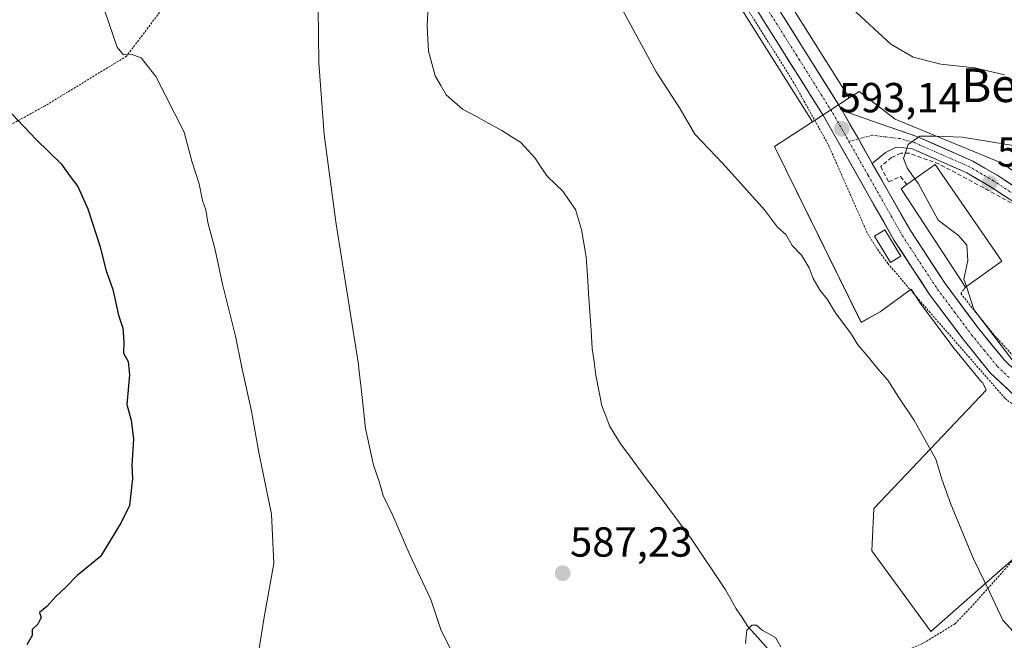
# Model space of a CAD drawing. Units: metres. Extents: x 603548 to 606980, y 4761603 to 4763968.
# Drawn here: x 603918 to 604153, y 4762803 to 4762951 of the extents above; entities that cross this region are included whole.
import ezdxf
from ezdxf.enums import TextEntityAlignment as Align

# ---------------------------------------------------------------- set-up
doc = ezdxf.new("R2010")
doc.units = ezdxf.units.M
doc.header["$MEASUREMENT"] = 0
for name, pattern in [('TRAZO_Y_PUNTO', [1, 0.5, -0.25, 0, -0.25]), ('TRAZOS', [0.75, 0.5, -0.25]), ('TRAZOSX2', [1.5, 1, -0.5])]:
    doc.linetypes.add(name, pattern=pattern)
for name, color, linetype, lineweight in [('Alambrada', 19, 'TRAZOS', 0), ('Carretera de calzada única', 19, 'Continuous', 13), ('Carretera de calzada única Cxs', 19, 'Continuous', 13), ('Carretera de calzada única eje', 19, 'TRAZO_Y_PUNTO', 0), ('Carátula', 7, 'Continuous', 5), ('Corriente natural lineal', 142, 'Continuous', 13), ('Curva de nivel maestra', 36, 'Continuous', 30), ('Curva de nivel normal', 36, 'Continuous', 0), ('Edificación', 1, 'Continuous', 13), ('Edificación Cxs', 1, 'Continuous', 13), ('Muro lineal', 1, 'TRAZOSX2', 13), ('Núcleo urbano CxS', 19, 'Continuous', 0), ('Pista', 135, 'Continuous', 13), ('Pista Cxs', 135, 'Continuous', 0), ('Pista eje', 135, 'TRAZO_Y_PUNTO', 0), ('Prado CxS', 92, 'Continuous', 0), ('Punto de cota en terreno', 7, 'Continuous', 0), ('Rótulo de punto de cota en terreno', 19, 'Continuous', 0), ('Texto cartográfico', 19, 'Continuous', 0)]:
    doc.layers.add(name, color=color, linetype=linetype, lineweight=lineweight)
doc.styles.add('Arial', font='txt', dxfattribs={"height": 0.2})

# ---------------------------------------------------------------- blocks, each defined once
blk = doc.blocks.new('*U158')
at = {"layer": 'Prado CxS', "color": 92, "linetype": 'Continuous', "lineweight": 0}
for points in [[(604180.3271, 4762896.5495, 601.4127), (604152.5687, 4762916.7389, 598.2485), (604126.8293, 4762927.3353, 594.7759), (604118.2483, 4762933.8969, 592.985), (604115.9147, 4762932.3795, 593.1634), (604100.6141, 4762956.7601, 591.7951), (604080.3193, 4762989.3653, 591.4801), (604076.0335, 4762997.6357, 591.8339), (604072.9909, 4763005.3209, 590.9882), (604079.8939, 4763012.6343, 585.1452), (604086.9595, 4763011.1185, 583.7788), (604095.0329, 4763012.6343, 582.2705), (604106.6407, 4763014.1457, 583.1787), (604113.2027, 4763015.6613, 584.5851), (604118.9963, 4763015.1341, 584.5151), (604124.2435, 4763014.6567, 583.6974), (604129.8569, 4763014.1459, 583.2443), (604131.8765, 4763024.2423, 584.2026), (604085.4441, 4763048.9697, 592.4316), (604079.9435, 4763056.8097, 592.923), (604073.3329, 4763088.2179, 593.4954), (604071.5183, 4763096.8397, 593.7087), (604069.1099, 4763115.5013, 594.5358), (604071.3139, 4763137.7997, 595.4448)], [(604091.7177, 4762951.1775, 592.1794), (604107.1571, 4762926.6855, 593.0167), (604098.0633, 4762920.7729, 591.2915), (604118.7557, 4762878.8833, 590.4084), (604123.2985, 4762881.4067, 591.1163), (604130.6537, 4762886.8037, 593.3479), (604132.5703, 4762883.8767, 593.2663), (604132.6773, 4762883.7239, 593.2508), (604140.8773, 4762872.7539, 593.2056), (604140.9551, 4762872.6541, 593.2111), (604147.2885, 4762864.8879, 593.2514), (604147.5495, 4762864.6103, 593.2527), (604147.7425, 4762864.4297, 593.2569), (604148.5337, 4762862.7327, 593.1525), (604129.4267, 4762842.5465, 588.9613), (604121.7825, 4762834.4709, 587.6702), (604121.2783, 4762824.3737, 586.6076), (604135.4097, 4762805.1961, 587.2688), (604156.6065, 4762823.8703, 591.2438)]]:
    blk.add_polyline3d(points, dxfattribs=at)
blk = doc.blocks.new('*U185')
at = {"layer": 'Curva de nivel normal', "color": 36, "linetype": 'Continuous', "lineweight": 0}
for points in [[(604021.39, 4762799.88, 590), (604018.66, 4762805.42, 590), (604016.18, 4762812.82, 590), (604011.12, 4762823.43, 590), (604007.13, 4762832.8, 590), (604004.8, 4762837.56, 590), (604003.88, 4762840.89, 590), (604002.49, 4762844.8, 590), (604000.58, 4762853.55, 590), (603999.59, 4762863.22, 590), (603998.96, 4762867.83, 590), (603998.91, 4762868.8, 590), (603993.51, 4762902.87, 590), (603990.76, 4762923.64, 590), (603989.43, 4762940.77, 590), (603989.26, 4762953.79, 590)], [(604060.86, 4762955.32, 590), (604069.92, 4762938.63, 590), (604075.63, 4762929.77, 590), (604079.1, 4762923.73, 590), (604085.8, 4762916.78, 590), (604095.7, 4762905.72, 590), (604098.82, 4762901.61, 590), (604100.81, 4762899.79, 590), (604102.34, 4762897.24, 590), (604104.55, 4762894.89, 590), (604106.4, 4762891.9, 590), (604107.34, 4762889.36, 590), (604109.02, 4762886.45, 590), (604110.66, 4762884.4, 590), (604112.77, 4762880.94, 590), (604116.19, 4762876.34, 590), (604117.98, 4762873.49, 590), (604120.46, 4762870.69, 590), (604122.7, 4762867.8, 590), (604125.09, 4762865.13, 590), (604127.76, 4762860.93, 590), (604131.33, 4762855.65, 590), (604136.56, 4762846.27, 590), (604138.02, 4762841.47, 590), (604140.15, 4762835.51, 590), (604145.45, 4762822.67, 590), (604149.45, 4762814.44, 590), (604152.56, 4762807.9, 590), (604156.65, 4762803.36, 590)]]:
    blk.add_polyline3d(points, dxfattribs=at)
blk = doc.blocks.new('*U190')
at = {"layer": 'Curva de nivel normal', "color": 36, "linetype": 'Continuous', "lineweight": 0}
blk.add_polyline3d([(603973.42, 4762789.63, 595), (603976.41, 4762808.56, 595), (603978.7, 4762821.38, 595), (603978.16, 4762833.14, 595), (603975.13, 4762847.83, 595), (603973.41, 4762857.71, 595), (603971.12, 4762868.14, 595), (603969.6, 4762875.61, 595), (603966.51, 4762888, 595), (603964.76, 4762896.18, 595), (603962.99, 4762902.69, 595), (603962.54, 4762905.69, 595), (603961.74, 4762907.96, 595), (603960.89, 4762911.94, 595), (603959.15, 4762917.32, 595), (603957.31, 4762924.25, 595), (603950.57, 4762937.51, 595), (603947.12, 4762941.98, 595), (603944.75, 4762942.86, 595), (603942.88, 4762942.65, 595), (603941.41, 4762944.5, 595), (603938.38, 4762953.32, 595)], dxfattribs=at)
blk = doc.blocks.new('*U194')
at = {"layer": 'Curva de nivel normal', "color": 36, "linetype": 'Continuous', "lineweight": 0}
blk.add_polyline3d([(604091.2, 4762802.28, 585), (604091.53, 4762805.49, 585), (604092.66, 4762806.67, 585), (604093.84, 4762806.7, 585), (604095.17, 4762805.48, 585), (604098.31, 4762803.77, 585), (604099.64, 4762801.53, 585)], dxfattribs=at)
blk = doc.blocks.new('5PATER')
at = {"layer": 'Carátula', "linetype": 'Continuous', "lineweight": 5}
h = blk.add_hatch(color=250, dxfattribs=at)
edge = h.paths.add_edge_path()
edge.add_ellipse((0, 0.01), major_axis=(-1.33, -1.34), ratio=0.999422, start_angle=0, end_angle=360)

msp = doc.modelspace()

# ---------------------------------------------------------------- linework, layer by layer
at = {"layer": 'Alambrada', "color": 19, "linetype": 'TRAZOS', "lineweight": 0}
for points in [[(603982.35, 4762993.61, 590.43), (603967.78, 4762974.3, 590.83), (603943.6, 4762942.34, 595.01), (603924.21, 4762930.52, 598.78), (603903.03, 4762918.92, 601.92), (603880.23, 4762907.14, 602.89), (603846.28, 4762889.67, 603.3)], [(604083.98, 4762965.38, 592.42), (604089.98, 4762956.21, 592.34), (604102.58, 4762936.26, 592.46), (604110.94, 4762921.22, 592.95), (604120.32, 4762899.95, 592.77), (604122.64, 4762896.29, 592.75), (604125.12, 4762892.92, 593.21), (604132.96, 4762883.77, 593.11), (604153.09, 4762860.73, 593.72), (604170.62, 4762847.49, 594.04)], [(604143.64, 4762887.29, 594.88), (604142.51, 4762885.72, 594.48), (604150.66, 4762875.62, 595.43), (604159.67, 4762865.83, 595.39)], [(604173.5, 4762845.54, 594.07), (604167.39, 4762837.32, 592.85), (604156.21, 4762823.56, 590.97), (604145.14, 4762811.15, 589.42), (604141.11, 4762807, 588.58), (604133.4, 4762802.27, 586.26), (604126.85, 4762799.57, 585.74), (604103.85, 4762794.23, 584.67)]]:
    msp.add_polyline3d(points, dxfattribs=at)
at = {"layer": 'Carretera de calzada única', "color": 19, "linetype": 'Continuous', "lineweight": 13}
for points in [[(604064.78, 4763029.09), (604064.55, 4763028.3), (604063.87, 4763025.91), (604064.14, 4763022.22), (604067.69, 4763010.56), (604073.3, 4762996.39), (604077.71, 4762987.88), (604098.07, 4762955.17), (604114.23, 4762929.42)], [(604272.19, 4762776.46), (604263.42, 4762781.71), (604252.87, 4762788.8), (604240.42, 4762797.74), (604199.46, 4762829.73), (604185, 4762839.93), (604161.46, 4762856.68), (604155.42, 4762861.35), (604149.6, 4762866.8), (604143.28, 4762874.55), (604135.08, 4762885.52), (604126.64, 4762898.41), (604109.78, 4762928.15), (604094.26, 4762952.77), (604073.8, 4762985.64), (604071.48, 4762990.11)], [(604121.4, 4762916.78), (604130.5, 4762900.76), (604138.78, 4762888.11), (604146.83, 4762877.32), (604152.91, 4762869.88), (604161.28, 4762861.79), (604165.08, 4762858.58), (604174.96, 4762851.68), (604198.92, 4762833.96), (604204.87, 4762829.44), (604220.73, 4762817.33), (604238.03, 4762803.41), (604244.25, 4762799.23), (604253.39, 4762793.86), (604265.83, 4762785.51), (604274.12, 4762780.52), (604287.84, 4762773.93)]]:
    msp.add_lwpolyline(points, dxfattribs=at)
at = {"layer": 'Carretera de calzada única Cxs', "color": 19, "linetype": 'Continuous', "lineweight": 13}
msp.add_lwpolyline([(604114.23, 4762929.42), (604118.09, 4762922.61), (604121.4, 4762916.78)], dxfattribs=at)
for points in [[(604155.42, 4762861.35, 594.05), (604152.51, 4762864.08, 594.07), (604149.6, 4762866.8, 593.82), (604147.49, 4762869.38, 593.88), (604145.39, 4762871.97, 593.87), (604143.28, 4762874.55, 594.04), (604140.55, 4762878.21, 593.96), (604137.81, 4762881.86, 593.9), (604135.08, 4762885.52, 593.83), (604132.97, 4762888.74, 594.08), (604130.86, 4762891.97, 593.97), (604128.75, 4762895.19, 593.92), (604126.64, 4762898.41, 593.78), (604124.23, 4762902.66, 593.7), (604121.82, 4762906.91, 593.68), (604119.41, 4762911.16, 593.38), (604117.01, 4762915.4, 593.44), (604114.6, 4762919.65, 593.19), (604112.19, 4762923.9, 593.11), (604109.78, 4762928.15, 592.98), (604107.19, 4762932.25, 592.91), (604104.61, 4762936.36, 592.69), (604102.02, 4762940.46, 592.73), (604099.43, 4762944.56, 592.55), (604096.85, 4762948.67, 592.75), (604094.26, 4762952.77, 592.53)], [(604100.38, 4762951.49, 592.29), (604102.69, 4762947.81, 592.53), (604105, 4762944.13, 592.41), (604107.3, 4762940.46, 592.56), (604109.61, 4762936.78, 592.62), (604111.92, 4762933.1, 592.95), (604114.23, 4762929.42, 593.02), (604116.16, 4762926.01, 593.15), (604116.62, 4762925.21, 593.19), (604118.09, 4762922.61, 593.35), (604119.01, 4762920.99, 593.44), (604119.75, 4762919.69, 593.47), (604121.4, 4762916.78, 593.51), (604123.68, 4762912.78, 593.78), (604125.95, 4762908.77, 593.8), (604128.23, 4762904.77, 593.91), (604130.5, 4762900.76, 593.91), (604132.57, 4762897.6, 593.99), (604134.64, 4762894.44, 594.02), (604136.71, 4762891.27, 594.06), (604138.78, 4762888.11, 594.14), (604141.46, 4762884.51, 594.12), (604144.15, 4762880.92, 594.62), (604146.83, 4762877.32, 594.43), (604149.87, 4762873.6, 594.95), (604152.91, 4762869.88, 594.8)]]:
    msp.add_polyline3d(points, dxfattribs=at)
at = {"layer": 'Carretera de calzada única eje', "color": 19, "linetype": 'TRAZO_Y_PUNTO', "lineweight": 0}
for points in [[(604072.08, 4762993.99), (604073.55, 4762991.01), (604075.75, 4762986.76), (604085.98, 4762970.33), (604096.17, 4762953.97), (604103.92, 4762941.66), (604112, 4762928.77), (604114.14, 4762925.01), (604115.83, 4762922.02)], [(604115.83, 4762922.02), (604120.44, 4762913.91), (604128.57, 4762899.58), (604132.78, 4762893.14), (604136.94, 4762886.82), (604141.03, 4762881.33), (604145.07, 4762875.93), (604148.1, 4762872.21), (604151.26, 4762868.34), (604154.16, 4762865.61)]]:
    msp.add_lwpolyline(points, dxfattribs=at)
at = {"layer": 'Corriente natural lineal', "color": 142, "linetype": 'Continuous', "lineweight": 13}
msp.add_polyline3d([(604015.45, 4762952.85, 588.54), (604015.29, 4762949.47, 588.29), (604015.46, 4762946.49, 588.28), (604015.63, 4762943.51, 588.39), (604016.43, 4762940.57, 588.5), (604017.22, 4762937.62, 588.66), (604018.51, 4762935.37, 588.63), (604019.8, 4762933.12, 588.5), (604021.77, 4762931.41, 588.37), (604023.74, 4762929.7, 588.27), (604026.85, 4762928.01, 588.02), (604029.97, 4762926.32, 587.84), (604033.08, 4762924.63, 587.83), (604035.34, 4762923.2, 587.88), (604037.59, 4762921.76, 587.94), (604039.32, 4762919.9, 587.99), (604041.04, 4762918.03, 587.99), (604042.5, 4762915.84, 587.86), (604043.95, 4762913.65, 587.63), (604045.8, 4762911.91, 587.39), (604047.64, 4762910.16, 587.24), (604049.13, 4762907.97, 587.18), (604050.62, 4762905.78, 587.12), (604051.35, 4762903.39, 586.96), (604052.07, 4762900.99, 586.99), (604052.65, 4762897.74, 587.06), (604053.22, 4762894.49, 587.32), (604053.5, 4762890.12, 587.34), (604053.78, 4762885.75, 587.21), (604054.07, 4762881.37, 587.12), (604054.35, 4762877, 587.05), (604054.63, 4762872.63, 586.9), (604055.08, 4762869.47, 586.88), (604055.52, 4762866.31, 586.86), (604056.24, 4762862.65, 586.82), (604056.95, 4762858.99, 586.77), (604057.85, 4762856.6, 586.73), (604058.74, 4762854.2, 586.68), (604060.11, 4762852.01, 586.73), (604061.47, 4762849.82, 586.87), (604064.26, 4762846.07, 586.94), (604067.06, 4762842.32, 586.8), (604069.85, 4762838.58, 586.34), (604072.64, 4762834.83, 586.28), (604075.44, 4762831.08, 586.3), (604078.23, 4762827.33, 586.18), (604080.97, 4762823.26, 585.88), (604083.7, 4762819.19, 585.75), (604086.44, 4762815.12, 585.61), (604087.69, 4762812.84, 585.49), (604088.93, 4762810.56, 585.3), (604090.36, 4762808.48, 585.12), (604091.78, 4762806.39, 584.97), (604094.12, 4762803.72, 584.84), (604096.47, 4762801.05, 584.76)], dxfattribs=at)
at = {"layer": 'Curva de nivel maestra', "color": 36, "linetype": 'Continuous', "lineweight": 30}
msp.add_polyline3d([(603916.3, 4762928.58, 600), (603922.05, 4762922.48, 600), (603928.06, 4762916.66, 600), (603930.42, 4762913.35, 600), (603932.03, 4762911.29, 600), (603934.41, 4762905.94, 600), (603937.31, 4762896.9, 600), (603938.65, 4762891.4, 600), (603940.31, 4762886.75, 600), (603941.71, 4762880.6, 600), (603942.7, 4762877.46, 600), (603942.98, 4762874.26, 600), (603942.86, 4762871.56, 600), (603943.96, 4762869.58, 600), (603944.32, 4762866.35, 600), (603943.67, 4762859.29, 600), (603944.74, 4762855.56, 600), (603945.28, 4762851, 600), (603944.91, 4762844.73, 600), (603945.04, 4762841.66, 600), (603944.28, 4762835.21, 600), (603942.33, 4762831.17, 600), (603937.44, 4762823.01, 600), (603931.8, 4762818.5, 600), (603929.07, 4762815.67, 600), (603926.77, 4762813.5, 600), (603924.58, 4762811.13, 600), (603922.82, 4762809.66, 600), (603923.25, 4762808.49, 600), (603922.49, 4762806.93, 600), (603921.07, 4762805.61, 600), (603921.13, 4762804.24, 600), (603919.87, 4762801.99, 600)], dxfattribs=at)
at = {"layer": 'Curva de nivel normal', "color": 36, "linetype": 'Continuous', "lineweight": 0}
for points in [[(604074.16, 4763020.83, 590), (604071.14, 4763018.66, 590), (604071.57, 4763014.5, 590), (604075.22, 4763006.36, 590), (604077.68, 4763000.76, 590), (604081.39, 4762998.51, 590), (604084.28, 4762996.57, 590), (604085.36, 4762994.14, 590), (604087.46, 4762989.16, 590), (604096.6, 4762977.79, 590), (604107.13, 4762964.35, 590), (604116.66, 4762953.65, 590), (604125.8, 4762945.23, 590), (604131.13, 4762942.1, 590), (604137.76, 4762940.48, 590), (604145.9, 4762939.54, 590), (604152.9, 4762937.91, 590)], [(604156.55, 4762920.82, 595), (604142.88, 4762923.04, 595), (604136.32, 4762923.31, 595), (604132.72, 4762923.28, 595), (604129.96, 4762921.29, 595), (604128.86, 4762917.93, 595), (604129.82, 4762915.6, 595), (604131.58, 4762913.12, 595)], [(604131.58, 4762913.12, 595), (604132.42, 4762911.94, 595), (604137.12, 4762903.28, 595), (604141.94, 4762899.61, 595), (604143.94, 4762897.28, 595), (604144.17, 4762893.61, 595), (604143.27, 4762889.2, 595), (604143.85, 4762887.44, 595)], [(604143.85, 4762887.44, 595), (604145.64, 4762881.94, 595), (604154.71, 4762870.04, 595), (604165.83, 4762860.15, 595), (604173.23, 4762853.89, 595), (604177.38, 4762851.05, 595), (604185.12, 4762845.45, 595), (604197.96, 4762836.96, 595), (604204.23, 4762833.23, 595), (604213.36, 4762827.33, 595), (604226.25, 4762819.15, 595), (604237.02, 4762811, 595), (604241.66, 4762809, 595), (604244.8, 4762809.81, 595), (604248.32, 4762809.33, 595), (604256.37, 4762806.06, 595), (604264.26, 4762803.95, 595), (604269.8, 4762801.82, 595), (604275.83, 4762798.51, 595), (604278.79, 4762798.1, 595)]]:
    msp.add_polyline3d(points, dxfattribs=at)
at = {"layer": 'Edificación', "color": 1, "linetype": 'Continuous', "lineweight": 13}
for points in [[(604152.32, 4762893.48, 596.54), (604143.64, 4762887.29, 594.88), (604128.26, 4762910.75, 594.17), (604129.64, 4762911.73, 594.44), (604136.39, 4762916.54, 596.05), (604152.32, 4762893.48, 596.54)], [(604128.24, 4762894.69, 593.91), (604125.74, 4762893.16, 593.5), (604121.91, 4762899.43, 593.04), (604124.4, 4762900.96, 593.57), (604128.24, 4762894.69, 593.91)]]:
    msp.add_polyline3d(points, dxfattribs=at)
at = {"layer": 'Edificación Cxs', "color": 1, "linetype": 'Continuous', "lineweight": 13}
for points in [[(604152.32, 4762893.48, 596.54), (604143.64, 4762887.29, 594.88), (604128.26, 4762910.75, 594.17), (604129.64, 4762911.73, 594.44), (604136.39, 4762916.54, 596.05), (604152.32, 4762893.48, 596.54)], [(604128.24, 4762894.69, 593.91), (604125.74, 4762893.16, 593.5), (604121.91, 4762899.43, 593.04), (604124.4, 4762900.96, 593.57), (604128.24, 4762894.69, 593.91)]]:
    msp.add_polyline3d(points, close=True, dxfattribs=at)
at = {"layer": 'Muro lineal', "color": 1, "linetype": 'TRAZOSX2', "lineweight": 13}
msp.add_polyline3d([(604155.78, 4762903.76, 598.86), (604157.17, 4762905.97, 598.83), (604137.37, 4762916.62, 596.15), (604130.2, 4762919.19, 595.07), (604128.28, 4762919.21, 594.78), (604126.02, 4762918.16, 594.41), (604123.42, 4762916.02, 593.83), (604125.32, 4762912.36, 593.92), (604128.12, 4762913.64, 594.36), (604129.64, 4762911.73, 594.44)], dxfattribs=at)
at = {"layer": 'Núcleo urbano CxS', "color": 19, "linetype": 'Continuous', "lineweight": 0}
msp.add_polyline3d([(604107.16, 4762926.69, 593.02), (604091.72, 4762951.18, 592.18), (604072.55, 4762981.97, 592.67), (604077.69, 4762986.04, 592.37), (604069.76, 4763001.9, 592.27), (604072.99, 4763005.32, 590.99), (604076.03, 4762997.64, 591.83), (604080.32, 4762989.37, 591.48), (604100.61, 4762956.76, 591.8), (604115.91, 4762932.38, 593.16), (604107.16, 4762926.69, 593.02)], close=True, dxfattribs=at)
for points in [[(604072.99, 4763005.32, 590.99), (604076.03, 4762997.64, 591.83), (604080.32, 4762989.37, 591.48), (604100.61, 4762956.76, 591.8), (604115.91, 4762932.38, 593.16)], [(604072.55, 4762981.97, 592.67), (604091.72, 4762951.18, 592.18), (604107.16, 4762926.69, 593.02)], [(604156.61, 4762823.87, 591.24), (604135.41, 4762805.2, 587.27), (604121.28, 4762824.37, 586.61), (604121.78, 4762834.47, 587.67), (604129.43, 4762842.55, 588.96), (604148.53, 4762862.73, 593.15), (604147.74, 4762864.43, 593.26), (604147.55, 4762864.61, 593.25), (604147.29, 4762864.89, 593.25), (604140.96, 4762872.65, 593.21), (604140.88, 4762872.75, 593.21), (604132.68, 4762883.72, 593.25), (604132.57, 4762883.88, 593.27), (604130.65, 4762886.8, 593.35), (604123.3, 4762881.41, 591.12), (604118.76, 4762878.88, 590.41), (604098.06, 4762920.77, 591.29), (604107.16, 4762926.69, 593.02), (604115.91, 4762932.38, 593.16), (604118.25, 4762933.9, 592.99), (604126.83, 4762927.34, 594.78), (604152.57, 4762916.74, 598.25), (604180.33, 4762896.55, 601.41)], [(604227.86, 4762861.37, 603.66), (604205.06, 4762877.88, 603.39), (604180.33, 4762896.55, 601.41), (604152.57, 4762916.74, 598.25), (604126.83, 4762927.34, 594.78), (604118.25, 4762933.9, 592.99), (604115.91, 4762932.38, 593.16)], [(604115.91, 4762932.38, 593.16), (604107.16, 4762926.69, 593.02)], [(604115.91, 4762932.38, 593.16), (604107.16, 4762926.69, 593.02)], [(604107.16, 4762926.69, 593.02), (604098.06, 4762920.77, 591.29), (604118.76, 4762878.88, 590.41), (604123.3, 4762881.41, 591.12), (604130.65, 4762886.8, 593.35), (604132.57, 4762883.88, 593.27), (604132.68, 4762883.72, 593.25), (604140.88, 4762872.75, 593.21), (604140.96, 4762872.65, 593.21), (604147.29, 4762864.89, 593.25), (604147.55, 4762864.61, 593.25), (604147.74, 4762864.43, 593.26), (604148.53, 4762862.73, 593.15), (604129.43, 4762842.55, 588.96), (604121.78, 4762834.47, 587.67), (604121.28, 4762824.37, 586.61), (604135.41, 4762805.2, 587.27), (604156.61, 4762823.87, 591.24), (604171.25, 4762815.8, 591.7), (604171.65, 4762815.82, 591.73), (604180.83, 4762816.3, 592.22), (604188.05, 4762825.32, 593.14), (604192.54, 4762830.94, 593.75)]]:
    msp.add_polyline3d(points, dxfattribs=at)
at = {"layer": 'Pista', "color": 135, "linetype": 'Continuous', "lineweight": 13}
for points in [[(604114.23, 4762929.42), (604125.14, 4762925.6), (604132.02, 4762923.21)], [(604132.02, 4762923.21), (604145.38, 4762917.34), (604151.16, 4762913.94), (604170.23, 4762901.46), (604187.69, 4762888.03), (604197.87, 4762880.51), (604208.31, 4762873.33), (604229.94, 4762857.21)], [(604229.21, 4762855.79), (604228.47, 4762854.38), (604206.48, 4762870.77), (604196.04, 4762877.95), (604185.8, 4762885.52), (604168.41, 4762898.9), (604149.5, 4762911.27), (604143.94, 4762914.53), (604130.76, 4762920.33), (604127.1, 4762920.63), (604124.6, 4762919.38), (604121.4, 4762916.78)]]:
    msp.add_lwpolyline(points, dxfattribs=at)
at = {"layer": 'Pista Cxs', "color": 135, "linetype": 'Continuous', "lineweight": 0}
msp.add_lwpolyline([(604114.23, 4762929.42), (604118.09, 4762922.61), (604121.4, 4762916.78)], dxfattribs=at)
msp.add_polyline3d([(604153.28, 4762908.8, 598.28), (604149.5, 4762911.27, 597.75), (604146.72, 4762912.9, 597.38), (604143.94, 4762914.53, 596.94), (604139.55, 4762916.46, 596.37), (604135.15, 4762918.4, 595.84), (604130.76, 4762920.33, 595.05), (604127.1, 4762920.63, 594.55), (604124.6, 4762919.38, 594.14), (604121.4, 4762916.78, 593.51), (604121.4, 4762916.78, 593.51), (604119.75, 4762919.69, 593.47), (604119.01, 4762920.99, 593.43), (604118.09, 4762922.61, 593.38), (604116.62, 4762925.21, 593.21), (604116.16, 4762926.01, 593.15), (604114.23, 4762929.42, 593.02), (604117.87, 4762928.15, 593.15), (604121.5, 4762926.87, 593.4), (604125.14, 4762925.6, 593.78), (604128.58, 4762924.41, 594.31), (604132.02, 4762923.21, 594.85), (604136.47, 4762921.25, 595.31), (604140.93, 4762919.3, 596.12), (604145.38, 4762917.34, 596.78), (604148.27, 4762915.64, 597.11), (604151.16, 4762913.94, 597.61), (604154.97, 4762911.44, 598.23)], dxfattribs=at)
at = {"layer": 'Pista eje', "color": 135, "linetype": 'TRAZO_Y_PUNTO', "lineweight": 0}
for points in [[(604229.21, 4762855.79), (604207.4, 4762872.05), (604196.96, 4762879.23), (604191.84, 4762883.02), (604186.75, 4762886.78), (604169.32, 4762900.18), (604159.79, 4762906.42), (604150.33, 4762912.61), (604147.55, 4762914.24), (604144.66, 4762915.94), (604137.98, 4762918.87), (604131.39, 4762921.77), (604128.07, 4762922.69), (604121.48, 4762923.48), (604118.09, 4762922.61)], [(604118.09, 4762922.61), (604115.83, 4762922.02)]]:
    msp.add_lwpolyline(points, dxfattribs=at)
at = {"layer": 'Prado CxS', "color": 92, "linetype": 'Continuous', "lineweight": 0}
for points in [[(604072.99, 4763005.32, 590.99), (604076.03, 4762997.64, 591.83), (604080.32, 4762989.37, 591.48), (604100.61, 4762956.76, 591.8), (604115.91, 4762932.38, 593.16)], [(604072.55, 4762981.97, 592.67), (604091.72, 4762951.18, 592.18), (604107.16, 4762926.69, 593.02)], [(604227.86, 4762861.37, 603.66), (604205.06, 4762877.88, 603.39), (604180.33, 4762896.55, 601.41), (604152.57, 4762916.74, 598.25), (604126.83, 4762927.34, 594.78), (604118.25, 4762933.9, 592.99), (604115.91, 4762932.38, 593.16)], [(604107.16, 4762926.69, 593.02), (604098.06, 4762920.77, 591.29), (604118.76, 4762878.88, 590.41), (604123.3, 4762881.41, 591.12), (604130.65, 4762886.8, 593.35), (604132.57, 4762883.88, 593.27), (604132.68, 4762883.72, 593.25), (604140.88, 4762872.75, 593.21), (604140.96, 4762872.65, 593.21), (604147.29, 4762864.89, 593.25), (604147.55, 4762864.61, 593.25), (604147.74, 4762864.43, 593.26), (604148.53, 4762862.73, 593.15), (604129.43, 4762842.55, 588.96), (604121.78, 4762834.47, 587.67), (604121.28, 4762824.37, 586.61), (604135.41, 4762805.2, 587.27), (604156.61, 4762823.87, 591.24), (604171.25, 4762815.8, 591.7), (604171.65, 4762815.82, 591.73), (604180.83, 4762816.3, 592.22), (604188.05, 4762825.32, 593.14), (604192.54, 4762830.94, 593.75)]]:
    msp.add_polyline3d(points, dxfattribs=at)

# ---------------------------------------------------------------- block references
at = {"layer": 'Curva de nivel normal', "color": 36, "linetype": 'Continuous', "lineweight": 0}
for name in ['*U190', '*U194', '*U185']:
    msp.add_blockref(name, (0, 0), dxfattribs=at)
at = {"layer": 'Prado CxS', "color": 92, "linetype": 'Continuous', "lineweight": 0}
msp.add_blockref('*U158', (0, 0), dxfattribs=at)
at = {"layer": 'Punto de cota en terreno', "linetype": 'Continuous', "lineweight": 0}
for p in [(604114.14, 4762925.01, 593.14), (604149.39, 4762912.06, 597.76), (604047.59, 4762819.06, 587.23)]:
    msp.add_blockref('5PATER', p, dxfattribs=at)

# ---------------------------------------------------------------- texts
at = {"layer": 'Rótulo de punto de cota en terreno', "color": 19, "linetype": 'Continuous', "lineweight": 0, "style": 'Arial'}
for s, p in [('593,14', (604113.39, 4762926.77)), ('597,76', (604151.15, 4762913.82)), ('587,23', (604049.35, 4762820.82))]:
    msp.add_text(s, height=7, dxfattribs=at).set_placement(p, align=Align.BOTTOM_LEFT)
at = {"layer": 'Texto cartográfico', "color": 19, "linetype": 'Continuous', "lineweight": 0, "style": 'Arial'}
msp.add_text('Bentaldea', height=8, dxfattribs=at).set_placement((604168.72, 4762935.41), align=Align.MIDDLE_CENTER)

doc.saveas('drawing.dxf')
